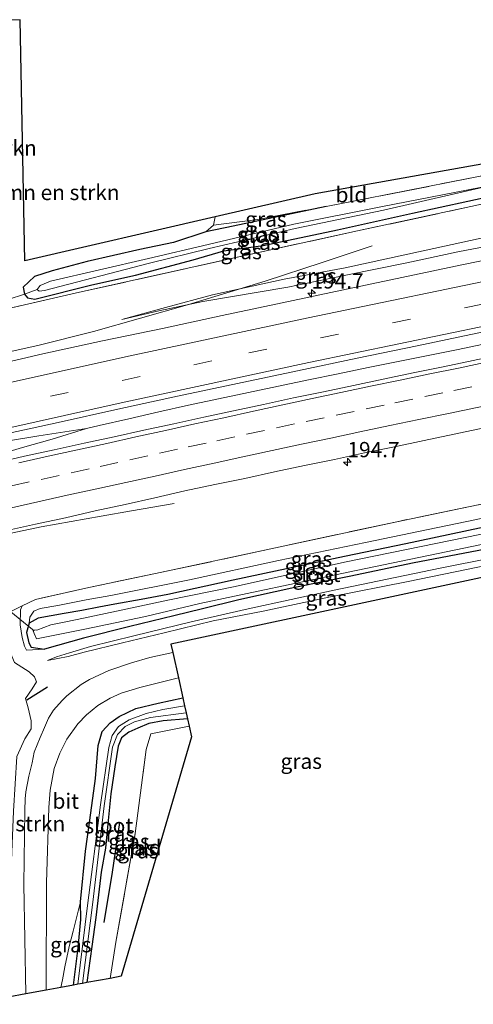
# Model space of a CAD drawing. Units: metres. Extents: x 209997 to 220009, y 439268 to 440695.
# Drawn here: x 211077 to 211151, y 439689 to 439850 of the extents above; entities that cross this region are included whole.
import ezdxf
from ezdxf.enums import TextEntityAlignment as Align

# ---------------------------------------------------------------- set-up
doc = ezdxf.new("R2010")
doc.units = ezdxf.units.M
doc.linetypes.add('IE-TERREINAFSCHEIDING', pattern=[10, 8, -2])
doc.linetypes.add('VW-3-9_STREEP', pattern=[12, 3, -9])
doc.layers.get('0').update_dxf_attribs({"lineweight": 25})
for name, color, linetype, lineweight in [('B-ME-AL-OVERIG-L-B1', 7, 'Continuous', 18), ('B-ME-AM-KILOMETR-S-B1', 7, 'Continuous', 18), ('B-ME-BV-GELEIDECONSTRUCTIE-GELEIDERAIL-L-B1', 213, 'BV-GELEIDERAIL', 18), ('B-ME-GR-BOMENRIJ-L-B1', 10, 'Continuous', 25), ('B-ME-GR-BOMENSTRUIKEN-GV-B6', 93, 'Continuous', 18), ('B-ME-GW-INSTEEKWATERGANG-L-B1', 10, 'Continuous', 25), ('B-ME-GW-KRUINLIJN-L-B1', 93, 'Continuous', 18), ('B-ME-GW-TEENLIJN-L-B1', 93, 'Continuous', 18), ('B-ME-IE-GRASLAND-GV-B6', 93, 'Continuous', 18), ('B-ME-IE-GRONDWERKLIJN-GROND_INGERICHT-GV-B6', 253, 'Continuous', 18), ('B-ME-IE-TERREINAFSCHEIDING-RASTERHEKWERK-L-B1', 8, 'IE-TERREINAFSCHEIDING', 18), ('B-ME-IE-TERREINAFSCHEIDING-SCHRIKHEK-L-B1', 10, 'Continuous', 25), ('B-ME-KG-KADASTRAAL-OPNAMEDTMGRENS-L-B1', 10, 'Continuous', 25), ('B-ME-OG-WATER-GV-B6', 153, 'Continuous', 18), ('B-ME-VH-VERH_SOORT-BITUMEN-GV-B6', 8, 'IE-TERREINAFSCHEIDING-NATUURLIJK-HOUTWAL', 18), ('B-ME-VW-MARKERING-39STREEP-015-L-B1', 255, 'VW-3-9_STREEP', 18), ('B-ME-VW-MARKERING-STREEP-015-L-B1', 7, 'Continuous', 18)]:
    doc.layers.add(name, color=color, linetype=linetype, lineweight=lineweight)
doc.styles.add('NLCS-ISO', font='NLCS-ISO.TTF')
doc.linetypes.add('BV-GELEIDERAIL', pattern='A,10,-3,[108,NLCS.SHX,S=1,R=0,X=0,Y=0],-3', length=16)
doc.linetypes.add('IE-TERREINAFSCHEIDING-NATUURLIJK-HOUTWAL', pattern='A,7,-1.5,[67,NLCS.SHX,S=0.75,R=45,X=0,Y=0],-1.5,7,-1.5,[70,NLCS.SHX,S=0.75,R=0,X=0,Y=0],-1.5', length=20)

# ---------------------------------------------------------------- blocks, each defined once
blk = doc.blocks.new('hecto')
for p, q in [((0, 0.625), (-0.625, 0)), ((0, -0.625), (0, 0.625)), ((-0.625, 0), (0.625, 0)), ((0.625, 0), (0, -0.625))]:
    blk.add_line(p, q)

msp = doc.modelspace()

# ---------------------------------------------------------------- linework, layer by layer
at = {"layer": 'B-ME-AL-OVERIG-L-B1'}
msp.add_line((211078.857, 439749.748, 12.931), (211067.702, 439758.769, 14.434), dxfattribs=at)
at = {"layer": 'B-ME-BV-GELEIDECONSTRUCTIE-GELEIDERAIL-L-B1'}
for points in [[(211134.1057, 439812.6923, 14.0655), (211125.9212, 439809.9554, 14.0896), (211116.6506, 439806.9186, 14.2966), (211103.9287, 439803.0239, 14.5047), (211088.5841, 439798.717, 14.5927), (211079.708, 439796.4579, 14.5918), (211067.9525, 439793.8306, 14.6729), (211043.2459, 439788.3907, 14.652), (211036.636, 439786.8501, 14.6181), (211014.9326, 439782.417, 14.4532)], [(211161.4104, 439798.4395, 15.746), (211157.985, 439797.7455, 15.7492), (211153.0834, 439796.7612, 15.7801), (211148.1826, 439795.7669, 15.7786), (211143.2813, 439794.7796, 15.7817), (211138.3815, 439793.7852, 15.791), (211133.4821, 439792.7863, 15.7941), (211128.584, 439791.7813, 15.791), (211123.6884, 439790.7648, 15.7933), (211118.7919, 439789.7487, 15.7871), (211113.896, 439788.734, 15.7841), (211109.0078, 439787.6816, 15.7841), (211104.1214, 439786.6217, 15.7763), (211099.242, 439785.5315, 15.7763), (211094.3686, 439784.4097, 15.7728), (211089.4892, 439783.3196, 15.7542), (211087.4186, 439782.8586, 15.7357), (211079.6387, 439781.6452, 15.7436), (211074.7066, 439780.8262, 15.7173)], [(211016.4345, 439766.7006, 15.7442), (211021.4221, 439767.462, 15.7164), (211028.2384, 439768.6817, 15.7326), (211033.169, 439769.5151, 15.7326), (211038.0928, 439770.386, 15.7171), (211042.9868, 439771.419, 15.7118), (211047.8573, 439772.5485, 15.704), (211052.7187, 439773.7202, 15.7009), (211057.5933, 439774.8337, 15.6917), (211062.4739, 439775.918, 15.704), (211067.3443, 439777.0553, 15.7241), (211072.1787, 439778.3318, 15.7195), (211076.9882, 439779.7034, 15.7151), (211081.796, 439781.0774, 15.7275), (211087.4186, 439782.8586, 15.7357)], [(211101.7745, 439770.5808, 14.7007), (211094.7639, 439769.3878, 14.8219), (211089.8405, 439768.5146, 15.0262), (211084.9216, 439767.6195, 15.2318), (211080.0003, 439766.7375, 15.4328), (211075.1057, 439765.7206, 15.5152)]]:
    msp.add_polyline3d(points, dxfattribs=at)
at = {"layer": 'B-ME-GR-BOMENRIJ-L-B1'}
msp.add_polyline3d([(211090.313, 439702.079, 13.879), (211091.664, 439710.307, 13.941), (211092.875, 439718.418, 13.837)], dxfattribs=at)
at = {"layer": 'B-ME-GR-BOMENSTRUIKEN-GV-B6'}
for points in [[(211106.938, 439814.968, 13.941), (211101.666, 439813.236, 13.851), (211096.158, 439812.113, 13.869), (211087.56, 439810.124, 13.835), (211081.813, 439808.625, 14.011), (211078.927, 439807.67, 14.017), (211077.058, 439805.941, 14.025), (211077.28, 439804.798, 14.057), (211074.625, 439803.913, 14.323), (211071.645, 439806.99, 14.173), (211072.485, 439810.471, 14.154), (211072.63, 439813.718, 14.106), (211072.531, 439821.908, 14.286), (211072.833, 439839.375, 14.264), (211073.229, 439849.582, 14.386), (211076.606, 439849.664, 14.234), (211077.336, 439810.26, 14.05), (211108.443, 439817.433, 14.12), (211108.188, 439816.08, 14.065), (211106.938, 439814.968, 13.941)], [(211073.496, 439748.885, 14.119), (211074.821, 439746.642, 14.1), (211075.672, 439744.594, 14.19), (211078.07, 439743.055, 14.314), (211078.919, 439742.254, 14.37), (211079.286, 439741.421, 14.386), (211078.546, 439740.25, 14.304), (211077.464, 439738.71, 14.312), (211077.904, 439737.142, 14.294), (211078.388, 439735.057, 14.302), (211078.376, 439733.73, 14.316), (211077.361, 439732.097, 14.316), (211076.049, 439729.201, 14.37), (211075.519, 439720.264, 14.3), (211074.996, 439708.24, 14.45), (211074.611, 439689.864, 14.679), (211068.305, 439688.701, 14.807), (211069.653, 439704.72, 14.499), (211071.233, 439719.978, 14.427), (211072.648, 439734.767, 14.535), (211073.913, 439742.633, 14.315), (211073.935, 439747.279, 14.127), (211073.496, 439748.885, 14.119)]]:
    msp.add_polyline3d(points, dxfattribs=at)
at = {"layer": 'B-ME-GW-INSTEEKWATERGANG-L-B1'}
for points in [[(211126.573, 439819.134, 14.003), (211111.373, 439815.89, 14.061), (211106.938, 439814.968, 13.941), (211101.666, 439813.236, 13.851), (211096.158, 439812.113, 13.869), (211087.56, 439810.124, 13.835), (211081.813, 439808.625, 14.011), (211078.927, 439807.67, 14.017), (211077.058, 439805.941, 14.025), (211077.28, 439804.798, 14.057), (211077.775, 439804.167, 14.059), (211078.968, 439803.976, 14.025), (211088.292, 439806.312, 13.791), (211095.423, 439807.904, 13.829), (211104.85, 439810.398, 13.785), (211109.895, 439811.885, 13.773), (211116.296, 439812.725, 13.789), (211128.443, 439815.316, 13.879), (211140.684, 439818.011, 13.863), (211154.259, 439820.962, 13.799)], [(211170.334, 439770.338, 13.208), (211151.681, 439766.527, 13.158), (211139.642, 439763.956, 13.142), (211129.597, 439761.917, 13.188), (211111.376, 439758.031, 13.236), (211100.749, 439755.698, 13.26), (211096.355, 439754.851, 13.316), (211092.043, 439754.105, 13.252), (211089.422, 439753.647, 13.418), (211086.683, 439753.077, 13.544), (211083.763, 439752.604, 13.552), (211079.531, 439751.844, 13.55), (211078.044, 439751.013, 13.6), (211077.604, 439749.479, 13.676), (211077.996, 439747.821, 13.734), (211078.411, 439747.077, 13.774), (211080.545, 439746.747, 13.78)], [(211171.393, 439767.004, 13.181), (211152.691, 439763.09, 13.202), (211140.716, 439760.803, 13.152), (211130.612, 439758.709, 13.194), (211121.464, 439756.829, 13.23), (211112.347, 439754.846, 13.196), (211106.378, 439753.331, 13.35), (211101.725, 439752.216, 13.378), (211094.503, 439750.469, 13.444), (211086.945, 439748.583, 13.566), (211080.545, 439746.747, 13.78)], [(211085.282, 439691.834, 13.709), (211086.052, 439697.929, 13.723), (211086.512, 439702.545, 13.811), (211086.441, 439705.436, 14.034), (211087.275, 439713.747, 14.034), (211088.002, 439718.81, 13.946), (211088.913, 439725.631, 13.9), (211089.361, 439730.987, 13.968), (211089.982, 439733.295, 13.946), (211091.29, 439734.714, 13.982), (211092.793, 439735.739, 13.966), (211095.494, 439737.054, 13.926), (211099.167, 439737.908, 13.912), (211103.163, 439738.823, 13.858)], [(211103.923, 439735.384, 13.65), (211099.944, 439735.018, 13.517), (211097.629, 439734.59, 13.377), (211095.839, 439733.843, 13.399), (211094.372, 439733.194, 13.609), (211093.172, 439732.249, 13.681), (211092.58, 439730.883, 13.737), (211092.042, 439727.517, 13.717), (211091.416, 439723.115, 13.689), (211090.922, 439718.198, 13.765), (211090.536, 439714.248, 13.849), (211089.823, 439710.299, 13.845), (211088.981, 439702.881, 13.811), (211088.324, 439698.167, 13.723), (211087.506, 439692.244, 13.709)]]:
    msp.add_polyline3d(points, dxfattribs=at)
at = {"layer": 'B-ME-GW-KRUINLIJN-L-B1'}
msp.add_line((211080.545, 439746.747, 13.78), (211077.645, 439746.582, 13.934), dxfattribs=at)
for points in [[(211093.183, 439800.643, 14.412), (211099.252, 439802.076, 14.362), (211106.423, 439803.618, 14.382), (211120.322, 439805.923, 14.424), (211129.827, 439807.873, 14.462), (211139.758, 439809.915, 14.492), (211148.092, 439811.735, 14.524), (211156.682, 439813.331, 14.589)], [(211172.184, 439764.514, 13.861), (211157.211, 439761.353, 13.915), (211139.984, 439757.807, 13.905), (211127.317, 439755.31, 13.917), (211116.302, 439752.975, 13.897), (211108.123, 439751.391, 13.929), (211100.105, 439749.403, 13.873), (211093.333, 439747.793, 13.935), (211087.032, 439746.252, 13.999), (211084.449, 439745.541, 14.057), (211081.056, 439744.885, 14.015)], [(211077.645, 439746.582, 13.934), (211077.285, 439747.266, 14.02), (211076.898, 439748.662, 14.07), (211076.574, 439750.719, 14.016), (211076.66, 439753.166, 14.138), (211076.942, 439753.857, 14.362)], [(211083.232, 439691.455, 14.446), (211083.511, 439692.704, 14.434), (211083.887, 439694.823, 14.376), (211084.58, 439698.136, 14.27), (211085.241, 439700.683, 14.17), (211086.441, 439705.436, 14.034)]]:
    msp.add_polyline3d(points, dxfattribs=at)
at = {"layer": 'B-ME-GW-TEENLIJN-L-B1'}
for points in [[(211156.186, 439814.892, 14.138), (211129.721, 439809.089, 14.158), (211119.737, 439807.22, 14.182), (211108.031, 439804.675, 14.238), (211100.332, 439802.632, 14.368), (211093.183, 439800.643, 14.412)], [(211078.044, 439751.013, 13.6), (211078.174, 439751.964, 13.768), (211078.818, 439752.954, 13.834), (211079.859, 439753.385, 13.822), (211082.723, 439753.917, 13.726), (211087.394, 439754.849, 13.582), (211091.384, 439755.535, 13.39), (211104.282, 439758.101, 13.308), (211118.786, 439761.271, 13.28), (211133.032, 439764.174, 13.226), (211143.264, 439766.346, 13.194), (211150.916, 439767.92, 13.278), (211169.813, 439771.979, 13.253)], [(211081.056, 439744.885, 14.015), (211082.536, 439745.488, 13.839), (211084.637, 439746.166, 13.727), (211088.109, 439747.185, 13.561), (211095.172, 439748.959, 13.397), (211104.547, 439751.21, 13.389), (211113.875, 439753.371, 13.257), (211127.894, 439756.394, 13.243), (211145.249, 439760.016, 13.261), (211162.508, 439763.459, 13.181), (211171.909, 439765.377, 13.341)]]:
    msp.add_polyline3d(points, dxfattribs=at)
at = {"layer": 'B-ME-IE-GRASLAND-GV-B6'}
for points in [[(211079.35, 439805.53, 13.236), (211077.28, 439804.798, 14.057), (211077.058, 439805.941, 14.025), (211078.927, 439807.67, 14.017), (211081.813, 439808.625, 14.011), (211087.56, 439810.124, 13.835), (211096.158, 439812.113, 13.869), (211101.666, 439813.236, 13.851), (211106.938, 439814.968, 13.941), (211111.373, 439815.89, 14.061), (211126.573, 439819.134, 14.003), (211153.185, 439824.342, 13.948), (211153.741, 439822.592, 12.929), (211135.78, 439819.138, 12.985), (211121.306, 439816.241, 12.999), (211107.316, 439812.912, 13.167), (211097.58, 439810.602, 13.085), (211081.523, 439806.924, 13.236), (211079.848, 439806.212, 13.236), (211079.35, 439805.53, 13.236)], [(211077.28, 439804.798, 14.057), (211079.35, 439805.53, 13.236), (211079.702, 439805.285, 13.236), (211080.559, 439805.369, 13.236), (211097.736, 439809.842, 13.085), (211107.46, 439812.275, 13.167), (211121.554, 439815.51, 12.999), (211135.986, 439818.545, 12.985), (211153.741, 439822.592, 12.929), (211154.259, 439820.962, 13.799), (211140.684, 439818.011, 13.863), (211128.443, 439815.316, 13.879), (211116.296, 439812.725, 13.789), (211109.895, 439811.885, 13.773), (211104.85, 439810.398, 13.785), (211095.423, 439807.904, 13.829), (211088.292, 439806.312, 13.791), (211078.968, 439803.976, 14.025), (211077.775, 439804.167, 14.059), (211077.28, 439804.798, 14.057)], [(211154.543, 439820.068, 13.944), (211131.701, 439815.121, 14.08), (211113.299, 439811.129, 14.006), (211086.29, 439805.094, 14.108), (211075.16, 439802.561, 14.356), (211072.138, 439803.456, 14.424), (211070.885, 439803.679, 14.56), (211071.645, 439806.99, 14.173), (211074.625, 439803.913, 14.323), (211077.28, 439804.798, 14.057), (211077.775, 439804.167, 14.059), (211078.968, 439803.976, 14.025), (211088.292, 439806.312, 13.791), (211095.423, 439807.904, 13.829), (211104.85, 439810.398, 13.785), (211109.895, 439811.885, 13.773), (211116.296, 439812.725, 13.789), (211128.443, 439815.316, 13.879), (211140.684, 439818.011, 13.863), (211154.259, 439820.962, 13.799), (211154.543, 439820.068, 13.944)], [(211154.543, 439820.068, 13.944), (211156.186, 439814.892, 14.138), (211129.721, 439809.089, 14.158), (211119.737, 439807.22, 14.182), (211108.031, 439804.675, 14.238), (211100.332, 439802.632, 14.368), (211093.183, 439800.643, 14.412), (211099.252, 439802.076, 14.362), (211106.423, 439803.618, 14.382), (211120.322, 439805.923, 14.424), (211129.827, 439807.873, 14.462), (211139.758, 439809.915, 14.492), (211148.092, 439811.735, 14.524), (211156.682, 439813.331, 14.589), (211157.3237, 439811.3084, 14.6755), (211148.7437, 439809.6022, 14.6593), (211138.9649, 439807.5098, 14.6683), (211129.1746, 439805.4706, 14.6796), (211119.3925, 439803.3937, 14.6858), (211109.6089, 439801.3257, 14.6974), (211099.8387, 439799.1936, 14.6941), (211090.0516, 439797.1387, 14.6579), (211080.2768, 439795.0276, 14.6777), (211070.7029, 439792.8054, 14.6944)], [(211075.16, 439802.561, 14.356), (211086.29, 439805.094, 14.108), (211113.299, 439811.129, 14.006), (211131.701, 439815.121, 14.08), (211154.543, 439820.068, 13.944)], [(211126.573, 439819.134, 14.003), (211111.373, 439815.89, 14.061), (211106.938, 439814.968, 13.941), (211108.188, 439816.08, 14.065), (211115.416, 439817.021, 14.083), (211126.573, 439819.134, 14.003)], [(211156.682, 439813.331, 14.589), (211148.092, 439811.735, 14.524), (211139.758, 439809.915, 14.492), (211129.827, 439807.873, 14.462), (211120.322, 439805.923, 14.424), (211106.423, 439803.618, 14.382), (211099.252, 439802.076, 14.362), (211093.183, 439800.643, 14.412), (211100.332, 439802.632, 14.368), (211108.031, 439804.675, 14.238), (211119.737, 439807.22, 14.182), (211129.721, 439809.089, 14.158), (211156.186, 439814.892, 14.138), (211156.682, 439813.331, 14.589)], [(211073.0147, 439781.6926, 14.9819), (211082.7845, 439783.8267, 14.9688), (211092.5493, 439785.9833, 14.9683), (211102.3231, 439788.0957, 14.9462), (211112.1047, 439790.1765, 14.944), (211121.8873, 439792.2503, 14.9485), (211131.6667, 439794.3399, 14.9474), (211141.4642, 439796.3412, 14.9384), (211151.2513, 439798.3949, 14.952)], [(211155.5188, 439794.9582, 14.948), (211150.6235, 439793.9399, 14.9464), (211145.7258, 439792.933, 14.9477), (211140.8274, 439791.9295, 14.946), (211135.9337, 439790.903, 14.9561), (211131.0431, 439789.8629, 14.9591), (211126.1469, 439788.8511, 14.9574), (211121.2484, 439787.8375, 14.9477), (211116.3624, 439786.7794, 14.9494), (211111.4728, 439785.7327, 14.9493), (211106.5861, 439784.6729, 14.952), (211101.6983, 439783.623, 14.954), (211096.8162, 439782.5415, 14.955), (211091.9279, 439781.4911, 14.9437), (211087.0434, 439780.4232, 14.941), (211082.1592, 439779.352, 14.9397), (211077.273, 439778.2923, 14.9297), (211072.4006, 439777.169, 14.9364)], [(211074.2157, 439766.1022, 14.7155), (211079.0993, 439767.1773, 14.7088), (211083.9858, 439768.2368, 14.6988), (211088.8537, 439769.3624, 14.7174), (211093.7426, 439770.4106, 14.7191), (211098.6177, 439771.5242, 14.7425), (211103.4969, 439772.6181, 14.7642), (211108.387, 439773.663, 14.7521), (211113.2831, 439774.6764, 14.7338), (211118.171, 439775.73, 14.7408), (211123.0623, 439776.7663, 14.7358), (211127.9578, 439777.7834, 14.7291), (211132.8469, 439778.8304, 14.7418), (211137.7412, 439779.854, 14.7331), (211142.6366, 439780.8731, 14.7304), (211147.5324, 439781.8874, 14.7221), (211152.4191, 439782.9458, 14.7508)], [(211169.159, 439774.038, 14.275), (211138.158, 439767.602, 14.272), (211117.565, 439763.169, 14.284), (211099.747, 439759.329, 14.336), (211087.835, 439756.835, 14.268), (211079.086, 439754.888, 14.314), (211076.942, 439753.857, 14.362), (211072.346, 439751.586, 14.225)], [(211150.916, 439767.92, 13.278), (211143.264, 439766.346, 13.194), (211133.032, 439764.174, 13.226), (211118.786, 439761.271, 13.28), (211104.282, 439758.101, 13.308), (211091.384, 439755.535, 13.39), (211087.394, 439754.849, 13.582), (211082.723, 439753.917, 13.726), (211079.859, 439753.385, 13.822), (211078.818, 439752.954, 13.834), (211078.174, 439751.964, 13.768), (211078.044, 439751.013, 13.6), (211077.604, 439749.479, 13.676), (211077.996, 439747.821, 13.734), (211078.411, 439747.077, 13.774), (211080.545, 439746.747, 13.78), (211077.645, 439746.582, 13.934), (211077.285, 439747.266, 14.02), (211076.898, 439748.662, 14.07), (211076.574, 439750.719, 14.016), (211076.66, 439753.166, 14.138), (211076.942, 439753.857, 14.362), (211079.086, 439754.888, 14.314), (211087.835, 439756.835, 14.268), (211099.747, 439759.329, 14.336), (211117.565, 439763.169, 14.284), (211138.158, 439767.602, 14.272), (211169.159, 439774.038, 14.275)], [(211151.681, 439766.527, 13.158), (211139.642, 439763.956, 13.142), (211129.597, 439761.917, 13.188), (211111.376, 439758.031, 13.236), (211100.749, 439755.698, 13.26), (211096.355, 439754.851, 13.316), (211092.043, 439754.105, 13.252), (211089.422, 439753.647, 13.418), (211086.683, 439753.077, 13.544), (211083.763, 439752.604, 13.552), (211079.531, 439751.844, 13.55), (211078.044, 439751.013, 13.6), (211078.174, 439751.964, 13.768), (211078.818, 439752.954, 13.834), (211079.859, 439753.385, 13.822), (211082.723, 439753.917, 13.726), (211087.394, 439754.849, 13.582), (211091.384, 439755.535, 13.39), (211104.282, 439758.101, 13.308), (211118.786, 439761.271, 13.28), (211133.032, 439764.174, 13.226), (211143.264, 439766.346, 13.194), (211150.916, 439767.92, 13.278)], [(211152.691, 439763.09, 13.202), (211140.716, 439760.803, 13.152), (211130.612, 439758.709, 13.194), (211121.464, 439756.829, 13.23), (211112.347, 439754.846, 13.196), (211106.378, 439753.331, 13.35), (211101.725, 439752.216, 13.378), (211094.503, 439750.469, 13.444), (211086.945, 439748.583, 13.566), (211080.545, 439746.747, 13.78), (211078.411, 439747.077, 13.774), (211077.996, 439747.821, 13.734), (211077.604, 439749.479, 13.676), (211078.044, 439751.013, 13.6), (211079.531, 439751.844, 13.55), (211083.763, 439752.604, 13.552), (211086.683, 439753.077, 13.544), (211089.422, 439753.647, 13.418), (211092.043, 439754.105, 13.252), (211096.355, 439754.851, 13.316), (211100.749, 439755.698, 13.26), (211111.376, 439758.031, 13.236), (211129.597, 439761.917, 13.188), (211139.642, 439763.956, 13.142), (211151.681, 439766.527, 13.158)], [(211151.707, 439765.531, 12.752), (211139.701, 439763.077, 12.741), (211129.605, 439760.994, 12.731), (211111.739, 439756.993, 12.715), (211100.724, 439754.751, 12.705), (211092.323, 439752.99, 12.697), (211086.957, 439751.847, 12.692), (211084.073, 439751.228, 12.689), (211081.588, 439750.746, 12.687), (211079.313, 439749.842, 12.685), (211078.685, 439749.916, 12.685), (211078.864, 439749.327, 12.685), (211079.253, 439748.425, 12.685), (211080.059, 439748.633, 12.685), (211087.17, 439750.009, 12.692), (211097.049, 439752.113, 12.701), (211105.967, 439754.209, 12.709), (211130.196, 439759.366, 12.732), (211151.98, 439763.888, 12.751)], [(211172.184, 439764.514, 13.861), (211172.707, 439762.89, 14.026), (211101.224, 439747.593, 14.16), (211101.528, 439746.217, 14.194), (211097.798, 439745.383, 14.18), (211094.777, 439744.539, 14.134), (211091.081, 439743.262, 14.144), (211087.922, 439741.795, 14.208), (211086.581, 439740.983, 14.206), (211084.244, 439739.136, 14.228), (211083.445, 439738.363, 14.222), (211082.031, 439736.798, 14.216), (211081.226, 439735.468, 14.218), (211080.553, 439733.952, 14.222), (211079.846, 439732.299, 14.218), (211078.883, 439729.913, 14.242), (211078.572, 439728.204, 14.262), (211077.988, 439725.983, 14.274), (211077.501, 439723.44, 14.282), (211077.402, 439722.275, 14.278), (211077.376, 439720.376, 14.3), (211077.183, 439708.263, 14.368), (211077.526, 439690.402, 14.704), (211074.611, 439689.864, 14.679)], [(211172.184, 439764.514, 13.861), (211157.211, 439761.353, 13.915), (211139.984, 439757.807, 13.905), (211127.317, 439755.31, 13.917), (211116.302, 439752.975, 13.897), (211108.123, 439751.391, 13.929), (211100.105, 439749.403, 13.873), (211093.333, 439747.793, 13.935), (211087.032, 439746.252, 13.999), (211084.449, 439745.541, 14.057), (211081.056, 439744.885, 14.015), (211082.536, 439745.488, 13.839), (211084.637, 439746.166, 13.727), (211088.109, 439747.185, 13.561), (211095.172, 439748.959, 13.397), (211104.547, 439751.21, 13.389), (211113.875, 439753.371, 13.257), (211127.894, 439756.394, 13.243), (211145.249, 439760.016, 13.261), (211162.508, 439763.459, 13.181), (211171.909, 439765.377, 13.341), (211172.184, 439764.514, 13.861)], [(211072.346, 439751.586, 14.225), (211076.942, 439753.857, 14.362), (211076.66, 439753.166, 14.138), (211076.574, 439750.719, 14.016), (211076.898, 439748.662, 14.07), (211077.285, 439747.266, 14.02), (211077.645, 439746.582, 13.934), (211080.545, 439746.747, 13.78), (211086.945, 439748.583, 13.566), (211094.503, 439750.469, 13.444), (211101.725, 439752.216, 13.378), (211106.378, 439753.331, 13.35), (211112.347, 439754.846, 13.196), (211121.464, 439756.829, 13.23), (211130.612, 439758.709, 13.194), (211140.716, 439760.803, 13.152), (211152.691, 439763.09, 13.202)], [(211162.508, 439763.459, 13.181), (211145.249, 439760.016, 13.261), (211127.894, 439756.394, 13.243), (211113.875, 439753.371, 13.257), (211104.547, 439751.21, 13.389), (211095.172, 439748.959, 13.397), (211088.109, 439747.185, 13.561), (211084.637, 439746.166, 13.727), (211082.536, 439745.488, 13.839), (211081.056, 439744.885, 14.015), (211084.449, 439745.541, 14.057), (211087.032, 439746.252, 13.999), (211093.333, 439747.793, 13.935), (211100.105, 439749.403, 13.873), (211108.123, 439751.391, 13.929), (211116.302, 439752.975, 13.897), (211127.317, 439755.31, 13.917), (211139.984, 439757.807, 13.905), (211157.211, 439761.353, 13.915)], [(211076.049, 439729.201, 14.37), (211077.361, 439732.097, 14.316), (211078.376, 439733.73, 14.316), (211078.388, 439735.057, 14.302), (211077.904, 439737.142, 14.294), (211077.464, 439738.71, 14.312), (211078.546, 439740.25, 14.304), (211079.286, 439741.421, 14.386), (211078.919, 439742.254, 14.37), (211078.07, 439743.055, 14.314), (211075.672, 439744.594, 14.19)], [(211102.447, 439742.061, 14.11), (211103.163, 439738.823, 13.858), (211099.167, 439737.908, 13.912), (211095.494, 439737.054, 13.926), (211092.793, 439735.739, 13.966), (211091.29, 439734.714, 13.982), (211089.982, 439733.295, 13.946), (211089.361, 439730.987, 13.968), (211088.913, 439725.631, 13.9), (211088.002, 439718.81, 13.946), (211087.275, 439713.747, 14.034), (211086.441, 439705.436, 14.034), (211085.241, 439700.683, 14.17), (211084.58, 439698.136, 14.27), (211083.887, 439694.823, 14.376), (211083.511, 439692.704, 14.434), (211083.232, 439691.455, 14.446), (211080.866, 439691.019, 14.646), (211080.899, 439708.563, 14.366), (211081.265, 439720.854, 14.228), (211081.477, 439723.718, 14.186), (211082.148, 439727.226, 14.142), (211083.099, 439729.734, 14.102), (211084.204, 439732.063, 14.09), (211086.017, 439734.557, 14.054), (211087.436, 439736.023, 14.06), (211089.285, 439737.57, 14.092), (211091.299, 439738.739, 14.102), (211093.098, 439739.539, 14.122), (211096.13, 439740.513, 14.1), (211102.447, 439742.061, 14.11)], [(211085.282, 439691.834, 13.709), (211086.052, 439697.929, 13.723), (211086.512, 439702.545, 13.811), (211086.441, 439705.436, 14.034), (211087.275, 439713.747, 14.034), (211088.002, 439718.81, 13.946), (211088.913, 439725.631, 13.9), (211089.361, 439730.987, 13.968), (211089.982, 439733.295, 13.946), (211091.29, 439734.714, 13.982), (211092.793, 439735.739, 13.966), (211095.494, 439737.054, 13.926), (211099.167, 439737.908, 13.912), (211103.163, 439738.823, 13.858), (211103.454, 439737.507, 13.134), (211099.882, 439736.872, 13.178), (211097.2, 439736.244, 13.19), (211094.377, 439735.206, 13.238), (211092.648, 439734.099, 13.238), (211091.623, 439732.665, 13.238), (211091.083, 439730.672, 13.238), (211089.733, 439721.336, 13.238), (211087.591, 439704.838, 13.238), (211086.032, 439691.972, 13.238), (211085.282, 439691.834, 13.709)], [(211103.923, 439735.384, 13.65), (211099.944, 439735.018, 13.517), (211097.629, 439734.59, 13.377), (211095.839, 439733.843, 13.399), (211094.372, 439733.194, 13.609), (211093.172, 439732.249, 13.681), (211092.58, 439730.883, 13.737), (211092.042, 439727.517, 13.717), (211091.416, 439723.115, 13.689), (211090.922, 439718.198, 13.765), (211090.536, 439714.248, 13.849), (211089.823, 439710.299, 13.845), (211088.981, 439702.881, 13.811), (211088.324, 439698.167, 13.723), (211087.506, 439692.244, 13.709), (211086.783, 439692.111, 13.156), (211088.453, 439705.401, 13.188), (211090.324, 439721.174, 13.208), (211091.657, 439730.732, 13.208), (211092.473, 439732.808, 13.208), (211093.766, 439734.11, 13.202), (211095.254, 439734.892, 13.158), (211097.874, 439735.602, 13.14), (211103.708, 439736.359, 13.06), (211103.923, 439735.384, 13.65)], [(211091.305, 439692.945, 13.779), (211087.506, 439692.244, 13.709), (211088.324, 439698.167, 13.723), (211088.981, 439702.881, 13.811), (211089.823, 439710.299, 13.845), (211090.536, 439714.248, 13.849), (211090.922, 439718.198, 13.765), (211091.416, 439723.115, 13.689), (211092.042, 439727.517, 13.717), (211092.58, 439730.883, 13.737), (211093.172, 439732.249, 13.681), (211094.372, 439733.194, 13.609), (211095.839, 439733.843, 13.399), (211097.629, 439734.59, 13.377), (211099.944, 439735.018, 13.517), (211103.923, 439735.384, 13.65), (211104.197, 439734.147, 13.729), (211097.968, 439732.905, 13.587), (211097.207, 439730.354, 13.701), (211095.392, 439716.613, 13.641), (211092.229, 439698.855, 13.767), (211091.305, 439692.945, 13.779)], [(211085.282, 439691.834, 13.709), (211083.232, 439691.455, 14.446), (211083.511, 439692.704, 14.434), (211083.887, 439694.823, 14.376), (211084.58, 439698.136, 14.27), (211085.241, 439700.683, 14.17), (211086.441, 439705.436, 14.034), (211086.512, 439702.545, 13.811), (211086.052, 439697.929, 13.723), (211085.282, 439691.834, 13.709)]]:
    msp.add_polyline3d(points, dxfattribs=at)
at = {"layer": 'B-ME-IE-GRONDWERKLIJN-GROND_INGERICHT-GV-B6'}
for points in [[(211153.185, 439824.342, 13.948), (211126.573, 439819.134, 14.003), (211115.416, 439817.021, 14.083), (211108.188, 439816.08, 14.065), (211108.443, 439817.433, 14.12), (211124.804, 439821.206, 14), (211152.647, 439826.154, 13.892), (211153.185, 439824.342, 13.948)], [(211091.305, 439692.945, 13.779), (211092.229, 439698.855, 13.767), (211095.392, 439716.613, 13.641), (211097.207, 439730.354, 13.701), (211097.968, 439732.905, 13.587), (211104.197, 439734.147, 13.729), (211104.576, 439732.431, 13.578), (211093.12, 439693.28, 13.628), (211091.305, 439692.945, 13.779)]]:
    msp.add_polyline3d(points, dxfattribs=at)
at = {"layer": 'B-ME-IE-TERREINAFSCHEIDING-RASTERHEKWERK-L-B1'}
msp.add_line((211153.185, 439824.342, 13.948), (211126.573, 439819.134, 14.003), dxfattribs=at)
for points in [[(211154.543, 439820.068, 13.944), (211131.701, 439815.121, 14.08), (211113.299, 439811.129, 14.006), (211086.29, 439805.094, 14.108), (211075.16, 439802.561, 14.356), (211072.138, 439803.456, 14.424), (211070.885, 439803.679, 14.56), (211069.319, 439804.186, 15.06), (211061.653, 439806.667, 19.724), (211059.77, 439807.303, 20.316), (211059.051, 439807.513, 20.45)], [(211108.188, 439816.08, 14.065), (211115.416, 439817.021, 14.083), (211126.573, 439819.134, 14.003)], [(211169.159, 439774.038, 14.275), (211138.158, 439767.602, 14.272), (211117.565, 439763.169, 14.284), (211099.747, 439759.329, 14.336), (211087.835, 439756.835, 14.268), (211079.086, 439754.888, 14.314), (211076.942, 439753.857, 14.362)], [(211058.63, 439744.975, 20.37), (211059.815, 439745.537, 20.299), (211072.346, 439751.586, 14.225), (211076.942, 439753.857, 14.362)], [(211091.305, 439692.945, 13.779), (211092.229, 439698.855, 13.767), (211095.392, 439716.613, 13.641), (211097.207, 439730.354, 13.701), (211097.968, 439732.905, 13.587), (211104.197, 439734.147, 13.729)]]:
    msp.add_polyline3d(points, dxfattribs=at)
at = {"layer": 'B-ME-IE-TERREINAFSCHEIDING-SCHRIKHEK-L-B1'}
msp.add_line((211081.049, 439740.541, 14.301), (211077.705, 439738.439, 14.311), dxfattribs=at)
at = {"layer": 'B-ME-KG-KADASTRAAL-OPNAMEDTMGRENS-L-B1'}
for points in [[(211152.647, 439826.154, 13.892), (211124.804, 439821.206, 14), (211108.443, 439817.433, 14.12), (211077.336, 439810.26, 14.05), (211076.606, 439849.664, 14.234), (211073.229, 439849.582, 14.386), (211065.623, 439849.396, 17.786), (211062.282, 439849.315, 19.464), (211059.373, 439849.244, 19.604), (211058.843, 439849.231, 19.612), (211053.866, 439849.11, 19.79), (211053.473, 439849.1, 19.832), (211050.499, 439849.028, 19.642), (211039.642, 439848.763, 14.456), (211037.115, 439848.701, 14.146), (211035.531, 439848.663, 13.352), (211033.762, 439848.619, 14.252), (211031.694, 439848.569, 14.05), (211029.138, 439826.314, 14.05), (211028.408, 439799.68, 14.05), (210978.07, 439788.563, 13.94), (210974.322, 439787.622, 14.218), (210840.048, 439753.903, 14.05), (210791.449, 439739.903, 13.934)], [(211172.707, 439762.89, 14.026), (211101.224, 439747.593, 14.16), (211101.528, 439746.217, 14.194), (211102.447, 439742.061, 14.11), (211103.163, 439738.823, 13.858), (211103.454, 439737.507, 13.134), (211103.708, 439736.359, 13.06), (211103.923, 439735.384, 13.65), (211104.197, 439734.147, 13.729), (211104.576, 439732.431, 13.578), (211093.12, 439693.28, 13.628), (211091.305, 439692.945, 13.779), (211087.506, 439692.244, 13.709), (211086.783, 439692.111, 13.156), (211086.032, 439691.972, 13.238), (211085.282, 439691.834, 13.709), (211083.232, 439691.455, 14.446), (211080.866, 439691.019, 14.646), (211077.526, 439690.402, 14.704), (211074.611, 439689.864, 14.679)]]:
    msp.add_polyline3d(points, dxfattribs=at)
at = {"layer": 'B-ME-OG-WATER-GV-B6'}
for points in [[(211153.741, 439822.592, 12.929), (211135.986, 439818.545, 12.985), (211121.554, 439815.51, 12.999), (211107.46, 439812.275, 13.167), (211097.736, 439809.842, 13.085), (211080.559, 439805.369, 13.236), (211079.702, 439805.285, 13.236), (211079.35, 439805.53, 13.236), (211079.848, 439806.212, 13.236), (211081.523, 439806.924, 13.236), (211097.58, 439810.602, 13.085), (211107.316, 439812.912, 13.167), (211121.306, 439816.241, 12.999), (211135.78, 439819.138, 12.985), (211153.741, 439822.592, 12.929)], [(211171.179, 439767.677, 12.769), (211151.98, 439763.888, 12.751), (211130.196, 439759.366, 12.732), (211105.967, 439754.209, 12.709), (211097.049, 439752.113, 12.701), (211087.17, 439750.009, 12.692), (211080.059, 439748.633, 12.685), (211079.253, 439748.425, 12.685), (211078.864, 439749.327, 12.685), (211078.685, 439749.916, 12.685), (211079.313, 439749.842, 12.685), (211081.588, 439750.746, 12.687), (211084.073, 439751.228, 12.689), (211086.957, 439751.847, 12.692), (211092.323, 439752.99, 12.697), (211100.724, 439754.751, 12.705), (211111.739, 439756.993, 12.715), (211129.605, 439760.994, 12.731), (211139.701, 439763.077, 12.741), (211151.707, 439765.531, 12.752), (211170.647, 439769.353, 12.769), (211171.179, 439767.677, 12.769)], [(211103.454, 439737.507, 13.134), (211103.708, 439736.359, 13.06), (211097.874, 439735.602, 13.14), (211095.254, 439734.892, 13.158), (211093.766, 439734.11, 13.202), (211092.473, 439732.808, 13.208), (211091.657, 439730.732, 13.208), (211090.324, 439721.174, 13.208), (211088.453, 439705.401, 13.188), (211086.783, 439692.111, 13.156), (211086.032, 439691.972, 13.238), (211087.591, 439704.838, 13.238), (211089.733, 439721.336, 13.238), (211091.083, 439730.672, 13.238), (211091.623, 439732.665, 13.238), (211092.648, 439734.099, 13.238), (211094.377, 439735.206, 13.238), (211097.2, 439736.244, 13.19), (211099.882, 439736.872, 13.178), (211103.454, 439737.507, 13.134)]]:
    msp.add_polyline3d(points, dxfattribs=at)
at = {"layer": 'B-ME-VH-VERH_SOORT-BITUMEN-GV-B6'}
for points in [[(211070.7029, 439792.8054, 14.6944), (211080.2768, 439795.0276, 14.6777), (211090.0516, 439797.1387, 14.6579), (211099.8387, 439799.1936, 14.6941), (211109.6089, 439801.3257, 14.6974), (211119.3925, 439803.3937, 14.6858), (211129.1746, 439805.4706, 14.6796), (211138.9649, 439807.5098, 14.6683), (211148.7437, 439809.6022, 14.6593), (211157.3237, 439811.3084, 14.6755), (211160.7944, 439800.3793, 14.9564)], [(211160.7944, 439800.3793, 14.9564), (211151.2513, 439798.3949, 14.952), (211141.4642, 439796.3412, 14.9384), (211131.6667, 439794.3399, 14.9474), (211121.8873, 439792.2503, 14.9485), (211112.1047, 439790.1765, 14.944), (211102.3231, 439788.0957, 14.9462), (211092.5493, 439785.9833, 14.9683), (211082.7845, 439783.8267, 14.9688), (211073.0147, 439781.6926, 14.9819)], [(211072.4006, 439777.169, 14.9364), (211077.273, 439778.2923, 14.9297), (211082.1592, 439779.352, 14.9397), (211087.0434, 439780.4232, 14.941), (211091.9279, 439781.4911, 14.9437), (211096.8162, 439782.5415, 14.955), (211101.6983, 439783.623, 14.954), (211106.5861, 439784.6729, 14.952), (211111.4728, 439785.7327, 14.9493), (211116.3624, 439786.7794, 14.9494), (211121.2484, 439787.8375, 14.9477), (211126.1469, 439788.8511, 14.9574), (211131.0431, 439789.8629, 14.9591), (211135.9337, 439790.903, 14.9561), (211140.8274, 439791.9295, 14.946), (211145.7258, 439792.933, 14.9477), (211150.6235, 439793.9399, 14.9464), (211155.5188, 439794.9582, 14.948)], [(211152.4191, 439782.9458, 14.7508), (211147.5324, 439781.8874, 14.7221), (211142.6366, 439780.8731, 14.7304), (211137.7412, 439779.854, 14.7331), (211132.8469, 439778.8304, 14.7418), (211127.9578, 439777.7834, 14.7291), (211123.0623, 439776.7663, 14.7358), (211118.171, 439775.73, 14.7408), (211113.2831, 439774.6764, 14.7338), (211108.387, 439773.663, 14.7521), (211103.4969, 439772.6181, 14.7642), (211098.6177, 439771.5242, 14.7425), (211093.7426, 439770.4106, 14.7191), (211088.8537, 439769.3624, 14.7174), (211083.9858, 439768.2368, 14.6988), (211079.0993, 439767.1773, 14.7088), (211074.2157, 439766.1022, 14.7155)], [(211077.526, 439690.402, 14.704), (211077.183, 439708.263, 14.368), (211077.376, 439720.376, 14.3), (211077.402, 439722.275, 14.278), (211077.501, 439723.44, 14.282), (211077.988, 439725.983, 14.274), (211078.572, 439728.204, 14.262), (211078.883, 439729.913, 14.242), (211079.846, 439732.299, 14.218), (211080.553, 439733.952, 14.222), (211081.226, 439735.468, 14.218), (211082.031, 439736.798, 14.216), (211083.445, 439738.363, 14.222), (211084.244, 439739.136, 14.228), (211086.581, 439740.983, 14.206), (211087.922, 439741.795, 14.208), (211091.081, 439743.262, 14.144), (211094.777, 439744.539, 14.134), (211097.798, 439745.383, 14.18), (211101.528, 439746.217, 14.194), (211102.447, 439742.061, 14.11), (211096.13, 439740.513, 14.1), (211093.098, 439739.539, 14.122), (211091.299, 439738.739, 14.102), (211089.285, 439737.57, 14.092), (211087.436, 439736.023, 14.06), (211086.017, 439734.557, 14.054), (211084.204, 439732.063, 14.09), (211083.099, 439729.734, 14.102), (211082.148, 439727.226, 14.142), (211081.477, 439723.718, 14.186), (211081.265, 439720.854, 14.228), (211080.899, 439708.563, 14.366), (211080.866, 439691.019, 14.646), (211077.526, 439690.402, 14.704)]]:
    msp.add_polyline3d(points, dxfattribs=at)
at = {"layer": 'B-ME-VW-MARKERING-39STREEP-015-L-B1'}
for points in [[(210798.7056, 439717.0097, 14.9204), (210815.319, 439721.7129, 14.932), (210858.3896, 439733.5129, 14.926), (210905.7621, 439746.0104, 14.932), (210951.2212, 439757.5219, 14.93), (210985.3041, 439765.8222, 14.917), (211032.7841, 439777.1007, 14.923), (211069.805, 439785.5373, 14.923), (211113.9447, 439795.1945, 14.914), (211159.4313, 439804.6716, 14.9216)], [(211075.1484, 439773.4417, 14.9336), (211080.0312, 439774.5181, 14.9348), (211084.9139, 439775.5945, 14.9367), (211089.6478, 439776.641, 14.9386), (211094.5296, 439777.7216, 14.9415), (211099.3599, 439778.7873, 14.9431), (211104.0493, 439779.8116, 14.942), (211108.7387, 439780.8359, 14.9397), (211113.5813, 439781.8851, 14.9411), (211118.4686, 439782.9407, 14.941), (211123.3471, 439783.9852, 14.943), (211128.2402, 439785.0133, 14.9468), (211133.1334, 439786.0414, 14.9473), (211137.8377, 439787.0274, 14.9443), (211142.7314, 439788.0529, 14.9416), (211147.4673, 439789.0372, 14.9419), (211152.1688, 439790.0048, 14.9418), (211156.8703, 439790.9724, 14.942), (211161.6646, 439791.9448, 14.9439), (211163.3634, 439792.289, 14.9454)]]:
    msp.add_polyline3d(points, dxfattribs=at)
at = {"layer": 'B-ME-VW-MARKERING-STREEP-015-L-B1'}
for points in [[(210797.5993, 439720.4937, 14.8307), (210802.9639, 439722.0243, 14.833), (210849.6318, 439734.9144, 14.838), (210896.8296, 439747.4176, 14.854), (210935.1635, 439757.2117, 14.853), (210970.8088, 439766.0503, 14.847), (211018.4387, 439777.4456, 14.845), (211053.7692, 439785.6394, 14.844), (211094.5777, 439794.7021, 14.843), (211123.669, 439800.9271, 14.839), (211158.3396, 439808.1095, 14.8358)], [(210799.7852, 439713.6092, 15.0112), (210820.2781, 439719.3791, 15.029), (210859.7945, 439730.1943, 15.034), (210907.1452, 439742.6729, 15.032), (210939.0474, 439750.7691, 15.021), (210969.4544, 439758.3453, 15.026), (211016.9704, 439769.7181, 15.015), (211051.3634, 439777.7228, 15.002), (211093.0833, 439787.0306, 15), (211123.7829, 439793.6219, 15.001), (211160.5246, 439801.229, 15.0001)], [(211076.3756, 439777.2395, 15.0005), (211081.1548, 439778.3037, 15.0024), (211085.9868, 439779.3722, 15.0047), (211090.7344, 439780.4063, 15.0054), (211095.5143, 439781.4671, 15.0059), (211100.329, 439782.5119, 15.0061), (211105.1378, 439783.5832, 15.0032), (211109.875, 439784.5938, 15.0054), (211114.7037, 439785.6457, 15.0066), (211119.5042, 439786.6833, 15.0056), (211124.2993, 439787.716, 15.0115), (211129.0156, 439788.7188, 15.014), (211133.86, 439789.7395, 15.0139), (211138.6894, 439790.7569, 15.0101), (211143.5175, 439791.7497, 15.0077), (211148.2344, 439792.7188, 15.0062), (211153.0322, 439793.7066, 15.0057), (211157.8479, 439794.6833, 15.0069), (211162.3099, 439795.6067, 15.0103)], [(211074.6719, 439769.75, 14.8646), (211079.4832, 439770.8412, 14.8679), (211084.2985, 439771.9148, 14.8704), (211089.1066, 439772.9895, 14.8725), (211093.8438, 439774.0313, 14.8772), (211098.6397, 439775.059, 14.8781), (211103.4665, 439776.1198, 14.8816), (211108.2778, 439777.1797, 14.8799), (211112.9844, 439778.1875, 14.8773), (211117.7662, 439779.2395, 14.8782), (211122.5477, 439780.2619, 14.8783), (211127.3618, 439781.2785, 14.8818), (211132.125, 439782.2813, 14.8831), (211136.985, 439783.302, 14.881), (211141.7516, 439784.2898, 14.879), (211146.5644, 439785.3122, 14.8796), (211151.2969, 439786.2813, 14.8787), (211156.1412, 439787.2707, 14.8774), (211160.9888, 439788.2442, 14.8764), (211164.4263, 439788.9416, 14.8794)]]:
    msp.add_polyline3d(points, dxfattribs=at)

# ---------------------------------------------------------------- block references
at = {"layer": 'B-ME-AM-KILOMETR-S-B1', "rotation": 90}
for p in [(211124.2054, 439804.9307, 14.6613), (211130.0733, 439777.3542, 14.7404)]:
    msp.add_blockref('hecto', p, dxfattribs=at)

# ---------------------------------------------------------------- texts
at = {"layer": 'B-ME-AM-KILOMETR-S-B1', "ltscale": 0.2, "style": 'NLCS-ISO'}
for p in [(211124.2054, 439804.9307, 14.6613), (211130.0733, 439777.3542, 14.7404)]:
    msp.add_text('194.7', height=2.5, dxfattribs=at).set_placement(p, align=Align.BOTTOM_LEFT)
at = {"layer": 'B-ME-GR-BOMENSTRUIKEN-GV-B6', "ltscale": 0.2, "style": 'NLCS-ISO'}
for p in [(211068.7922, 439828.7046), (211082.3295, 439821.4236), (211073.4555, 439718.232)]:
    msp.add_text('bmn en strkn', height=2.5, dxfattribs=at).set_placement(p, align=Align.MIDDLE_CENTER)
at = {"layer": 'B-ME-IE-GRASLAND-GV-B6', "ltscale": 0.2, "style": 'NLCS-ISO'}
for p in [(211116.7555, 439817.051), (211115.3995, 439814.57), (211115.7695, 439813.284), (211112.714, 439811.7615), (211124.9325, 439807.7675), (211123.1935, 439760.31), (211124.189, 439761.496), (211124.4985, 439758.5425), (211126.62, 439755.131), (211122.5265, 439728.434), (211092.0145, 439716.54), (211094.368, 439715.3285), (211095.353, 439714.235), (211095.8515, 439713.814), (211084.872, 439698.4455)]:
    msp.add_text('gras', height=2.5, dxfattribs=at).set_placement(p, align=Align.MIDDLE_CENTER)
at = {"layer": 'B-ME-IE-GRONDWERKLIJN-GROND_INGERICHT-GV-B6', "ltscale": 0.2, "style": 'NLCS-ISO'}
for p in [(211130.729, 439821.0441), (211097.0929, 439714.326)]:
    msp.add_text('bld', height=2.5, dxfattribs=at).set_placement(p, align=Align.MIDDLE_CENTER)
at = {"layer": 'B-ME-OG-WATER-GV-B6', "ltscale": 0.2, "style": 'NLCS-ISO'}
for p in [(211116.3623, 439814.4428), (211124.9312, 439758.9973), (211091.0746, 439717.903)]:
    msp.add_text('sloot', height=2.5, dxfattribs=at).set_placement(p, align=Align.MIDDLE_CENTER)
at = {"layer": 'B-ME-VH-VERH_SOORT-BITUMEN-GV-B6', "ltscale": 0.2, "style": 'NLCS-ISO'}
msp.add_text('bit', height=2.5, dxfattribs=at).set_placement((211084.0411, 439721.922), align=Align.MIDDLE_CENTER)

doc.saveas('drawing.dxf')
